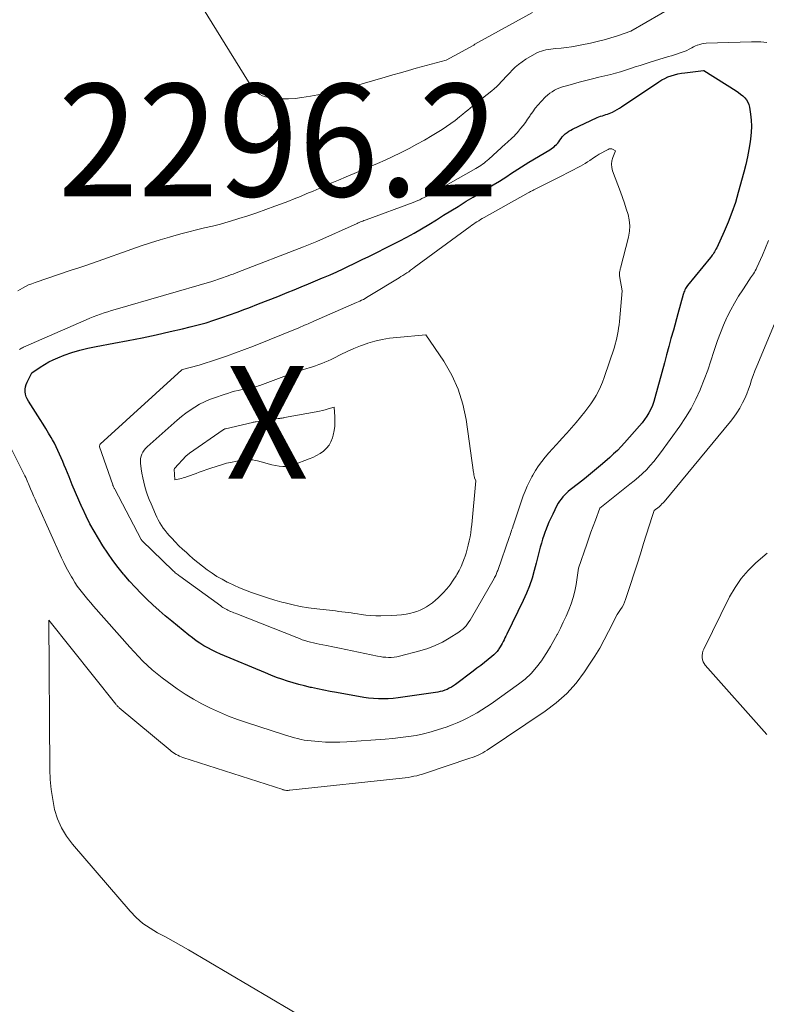
# Model space of a CAD drawing. Units: feet. Extents: x 1186672 to 1191672, y 7068870 to 7076370.
# Drawn here: x 1189002 to 1189069, y 7072509 to 7072597 of the extents above; entities that cross this region are included whole.
import ezdxf
from ezdxf.enums import TextEntityAlignment as Align

# ---------------------------------------------------------------- set-up
doc = ezdxf.new("R2010")
doc.units = ezdxf.units.FT
doc.header["$MEASUREMENT"] = 0
for name, color, linetype, lineweight in [('Level 44', 7, 'Continuous', 0), ('Level 45', 7, 'Continuous', 0), ('Level 46', 7, 'Continuous', 0)]:
    doc.layers.add(name, color=color, linetype=linetype, lineweight=lineweight)
doc.styles.add('Style-ENGINEERING', font='ENGINEERING.shx')

msp = doc.modelspace()

# ---------------------------------------------------------------- linework, layer by layer
at = {"layer": 'Level 44', "color": 32, "linetype": 'Continuous', "lineweight": 30, "elevation": 2290, "flags": 128}
msp.add_lwpolyline([(1189061.22, 7072572.79), (1189061.18, 7072572.68), (1189061.15, 7072572.57), (1189060.69, 7072570.85), (1189060.28, 7072569.4), (1189060.07, 7072568.68), (1189059.87, 7072567.95), (1189059.67, 7072567.22), (1189059.48, 7072566.5), (1189058.64, 7072563.4), (1189058.54, 7072563.05), (1189058.42, 7072562.72), (1189058.27, 7072562.39), (1189058.11, 7072562.07), (1189057.92, 7072561.77), (1189057.73, 7072561.47), (1189057.51, 7072561.18), (1189057.28, 7072560.91), (1189055.94, 7072559.39), (1189055.63, 7072559.05), (1189055.31, 7072558.72), (1189054.97, 7072558.4), (1189054.63, 7072558.09), (1189053.98, 7072557.52), (1189053.46, 7072557.07), (1189052.93, 7072556.62), (1189052.39, 7072556.19), (1189051.85, 7072555.76), (1189051.12, 7072555.2), (1189050.94, 7072555.05), (1189050.77, 7072554.9), (1189050.61, 7072554.74), (1189050.45, 7072554.57), (1189050.3, 7072554.39), (1189050.16, 7072554.21), (1189050.04, 7072554.02), (1189049.93, 7072553.81), (1189049.56, 7072553.05), (1189049.38, 7072552.68), (1189049.22, 7072552.32), (1189049.06, 7072551.94), (1189048.92, 7072551.57), (1189048.89, 7072551.5), (1189048.77, 7072551.15), (1189048.66, 7072550.81), (1189048.55, 7072550.46), (1189048.45, 7072550.1), (1189048.36, 7072549.75), (1189048.27, 7072549.4), (1189048.18, 7072549.04), (1189048.09, 7072548.69), (1189047.92, 7072548.02), (1189047.72, 7072547.34), (1189047.5, 7072546.67), (1189047.23, 7072546.01), (1189046.94, 7072545.37), (1189045.47, 7072542.36), (1189045.39, 7072542.19), (1189045.31, 7072542.03), (1189045.23, 7072541.87), (1189045.15, 7072541.71), (1189045.06, 7072541.55), (1189044.98, 7072541.39), (1189044.88, 7072541.23), (1189044.78, 7072541.08), (1189044.74, 7072541.02), (1189044.61, 7072540.84), (1189044.47, 7072540.68), (1189044.32, 7072540.52), (1189044.15, 7072540.38), (1189043.83, 7072540.12), (1189043.5, 7072539.86), (1189043.17, 7072539.59), (1189042.83, 7072539.34), (1189042.5, 7072539.08), (1189040.93, 7072537.9), (1189040.75, 7072537.78), (1189040.56, 7072537.66), (1189040.37, 7072537.56), (1189040.17, 7072537.46), (1189039.97, 7072537.38), (1189039.77, 7072537.31), (1189039.55, 7072537.26), (1189039.34, 7072537.22), (1189036.25, 7072536.76), (1189035.82, 7072536.7), (1189035.38, 7072536.66), (1189034.94, 7072536.63), (1189034.51, 7072536.62), (1189034.07, 7072536.62), (1189033.63, 7072536.64), (1189033.2, 7072536.69), (1189032.76, 7072536.75), (1189030.33, 7072537.17), (1189029.77, 7072537.27), (1189029.22, 7072537.38), (1189028.66, 7072537.5), (1189028.11, 7072537.62), (1189028.02, 7072537.64), (1189027.51, 7072537.77), (1189027, 7072537.9), (1189026.5, 7072538.05), (1189026, 7072538.2), (1189025.5, 7072538.36), (1189025, 7072538.53), (1189024.51, 7072538.72), (1189024.03, 7072538.92), (1189020.02, 7072540.6), (1189019.65, 7072540.77), (1189019.28, 7072540.95), (1189018.91, 7072541.14), (1189018.56, 7072541.34), (1189018.21, 7072541.56), (1189017.87, 7072541.79), (1189017.54, 7072542.03), (1189017.22, 7072542.29), (1189015.7, 7072543.52), (1189015.13, 7072543.99), (1189014.57, 7072544.47), (1189014.03, 7072544.97), (1189013.49, 7072545.48), (1189012.97, 7072546), (1189012.45, 7072546.54), (1189011.96, 7072547.08), (1189011.47, 7072547.64), (1189011.42, 7072547.7), (1189010.93, 7072548.31), (1189010.46, 7072548.93), (1189010.01, 7072549.57), (1189009.59, 7072550.22), (1189009.19, 7072550.87), (1189008.8, 7072551.53), (1189008.43, 7072552.19), (1189008.09, 7072552.88), (1189007.76, 7072553.57), (1189007.75, 7072553.6), (1189007.44, 7072554.28), (1189007.15, 7072554.97), (1189006.86, 7072555.66), (1189006.58, 7072556.35), (1189006.29, 7072557.07), (1189006.15, 7072557.4), (1189006.02, 7072557.73), (1189005.88, 7072558.06), (1189005.74, 7072558.39), (1189005.59, 7072558.71), (1189005.44, 7072559.03), (1189005.27, 7072559.35), (1189005.1, 7072559.66), (1189004.99, 7072559.85), (1189004.76, 7072560.26), (1189004.52, 7072560.66), (1189004.27, 7072561.06), (1189004.02, 7072561.45), (1189002.96, 7072563.09), (1189002.86, 7072563.29), (1189002.77, 7072563.49), (1189002.71, 7072563.71), (1189002.67, 7072563.93), (1189002.67, 7072564.16), (1189002.69, 7072564.37), (1189002.76, 7072564.59), (1189002.84, 7072564.79), (1189003.28, 7072565.6), (1189004.01, 7072566.12), (1189004.39, 7072566.36), (1189004.77, 7072566.58), (1189005.17, 7072566.78), (1189005.58, 7072566.95), (1189006.13, 7072567.17), (1189006.83, 7072567.42), (1189007.53, 7072567.64), (1189008.25, 7072567.82), (1189008.98, 7072567.97), (1189010.56, 7072568.26), (1189011.82, 7072568.5), (1189013.07, 7072568.74), (1189014.32, 7072569), (1189015.57, 7072569.28), (1189016.65, 7072569.52), (1189017.35, 7072569.69), (1189018.06, 7072569.87), (1189018.76, 7072570.07), (1189019.45, 7072570.29), (1189020.14, 7072570.52), (1189020.83, 7072570.76), (1189021.52, 7072571.01), (1189022.2, 7072571.27), (1189022.55, 7072571.4), (1189023.41, 7072571.74), (1189024.27, 7072572.07), (1189025.12, 7072572.41), (1189025.97, 7072572.76), (1189026.58, 7072573), (1189027.21, 7072573.26), (1189027.85, 7072573.52), (1189028.48, 7072573.79), (1189029.11, 7072574.05), (1189029.18, 7072574.08), (1189029.77, 7072574.34), (1189030.36, 7072574.6), (1189030.95, 7072574.87), (1189031.53, 7072575.15), (1189031.75, 7072575.25), (1189032.22, 7072575.48), (1189032.69, 7072575.71), (1189033.16, 7072575.94), (1189033.63, 7072576.17), (1189034.1, 7072576.4), (1189034.56, 7072576.64), (1189035.03, 7072576.88), (1189035.5, 7072577.11), (1189035.92, 7072577.33), (1189036.58, 7072577.68), (1189037.25, 7072578.05), (1189037.9, 7072578.43), (1189038.55, 7072578.82), (1189039.22, 7072579.23), (1189039.86, 7072579.63), (1189040.51, 7072580.03), (1189041.15, 7072580.42), (1189041.79, 7072580.81), (1189041.88, 7072580.87), (1189042.48, 7072581.23), (1189043.08, 7072581.6), (1189043.68, 7072581.97), (1189044.28, 7072582.34), (1189044.82, 7072582.67), (1189045.15, 7072582.88), (1189045.48, 7072583.09), (1189045.8, 7072583.3), (1189046.13, 7072583.52), (1189046.46, 7072583.73), (1189046.78, 7072583.94), (1189047.11, 7072584.15), (1189047.45, 7072584.35), (1189049.29, 7072585.44), (1189049.42, 7072585.53), (1189049.55, 7072585.62), (1189049.68, 7072585.72), (1189049.79, 7072585.82), (1189049.9, 7072585.93), (1189050.01, 7072586.05), (1189050.1, 7072586.17), (1189050.19, 7072586.3), (1189050.2, 7072586.32), (1189050.3, 7072586.46), (1189050.4, 7072586.59), (1189050.52, 7072586.71), (1189050.64, 7072586.83), (1189050.68, 7072586.86), (1189050.83, 7072586.99), (1189050.99, 7072587.1), (1189051.16, 7072587.2), (1189051.33, 7072587.29), (1189053.52, 7072588.31), (1189053.67, 7072588.37), (1189053.82, 7072588.43), (1189053.97, 7072588.48), (1189054.12, 7072588.53), (1189054.28, 7072588.58), (1189054.43, 7072588.63), (1189054.58, 7072588.69), (1189054.72, 7072588.75), (1189054.86, 7072588.81), (1189055.07, 7072588.92), (1189055.28, 7072589.03), (1189055.48, 7072589.15), (1189055.68, 7072589.27), (1189059, 7072591.5), (1189059.26, 7072591.66), (1189059.53, 7072591.8), (1189059.8, 7072591.93), (1189060.09, 7072592.04), (1189060.39, 7072592.13), (1189060.69, 7072592.2), (1189060.99, 7072592.26), (1189061.29, 7072592.3), (1189062.97, 7072592.49), (1189063, 7072592.49), (1189065.86, 7072590.69), (1189066.06, 7072590.56), (1189066.26, 7072590.41), (1189066.45, 7072590.25), (1189066.63, 7072590.08), (1189066.78, 7072589.89), (1189066.91, 7072589.69), (1189066.99, 7072589.47), (1189067.05, 7072589.24), (1189067.14, 7072588.63), (1189067.2, 7072588.08), (1189067.23, 7072587.54), (1189067.21, 7072586.99), (1189067.15, 7072586.44), (1189067.11, 7072586.17), (1189067, 7072585.49), (1189066.87, 7072584.81), (1189066.72, 7072584.13), (1189066.55, 7072583.46), (1189066.05, 7072581.64), (1189065.79, 7072580.75), (1189065.49, 7072579.88), (1189065.16, 7072579.02), (1189064.79, 7072578.17), (1189064.13, 7072576.72), (1189064.07, 7072576.61), (1189064.01, 7072576.5), (1189063.95, 7072576.39), (1189063.88, 7072576.29), (1189063.81, 7072576.18), (1189063.73, 7072576.08), (1189063.66, 7072575.98), (1189063.58, 7072575.88), (1189061.55, 7072573.39), (1189061.48, 7072573.29), (1189061.42, 7072573.2), (1189061.36, 7072573.1), (1189061.31, 7072573), (1189061.26, 7072572.89), (1189061.22, 7072572.79)], dxfattribs=at)
at = {"layer": 'Level 45', "color": 32, "linetype": 'Continuous', "lineweight": 0, "flags": 128}
for points, elevation in [([(1189016.83, 7072600.72), (1189022.51, 7072591.51), (1189022.68, 7072591.26), (1189022.86, 7072591.02), (1189023.06, 7072590.8), (1189023.27, 7072590.58), (1189023.51, 7072590.41), (1189023.76, 7072590.26), (1189024.03, 7072590.16), (1189024.32, 7072590.1), (1189024.9, 7072590.03), (1189025.49, 7072589.99), (1189026.08, 7072589.97), (1189026.66, 7072590.01), (1189027.25, 7072590.09), (1189028.04, 7072590.22), (1189029.02, 7072590.41), (1189029.99, 7072590.61), (1189030.96, 7072590.85), (1189031.92, 7072591.11), (1189034.67, 7072591.92), (1189035.36, 7072592.12), (1189036.04, 7072592.31), (1189036.73, 7072592.51), (1189037.42, 7072592.7), (1189040.08, 7072593.43), (1189042.54, 7072594.75), (1189042.58, 7072594.79), (1189042.64, 7072594.85), (1189047.77, 7072597.66)], 2284), ([(1189002.03, 7072572.92), (1189002.43, 7072573.15), (1189002.7, 7072573.29), (1189002.98, 7072573.43), (1189003.26, 7072573.54), (1189003.55, 7072573.65), (1189006.77, 7072574.73), (1189007.37, 7072574.93), (1189007.97, 7072575.13), (1189008.57, 7072575.34), (1189009.16, 7072575.55), (1189012.15, 7072576.61), (1189012.98, 7072576.9), (1189013.82, 7072577.17), (1189014.66, 7072577.43), (1189015.51, 7072577.69), (1189015.81, 7072577.77), (1189016.51, 7072577.97), (1189017.21, 7072578.15), (1189017.91, 7072578.33), (1189018.62, 7072578.5), (1189019.32, 7072578.67), (1189020.02, 7072578.85), (1189020.72, 7072579.05), (1189021.41, 7072579.25), (1189021.65, 7072579.33), (1189022.46, 7072579.58), (1189023.27, 7072579.85), (1189024.07, 7072580.13), (1189024.87, 7072580.43), (1189025.46, 7072580.65), (1189026.03, 7072580.86), (1189026.59, 7072581.09), (1189027.15, 7072581.31), (1189027.7, 7072581.55), (1189028.26, 7072581.78), (1189028.81, 7072582.02), (1189029.36, 7072582.26), (1189029.92, 7072582.5), (1189030.52, 7072582.76), (1189031.21, 7072583.06), (1189031.9, 7072583.35), (1189032.59, 7072583.65), (1189033.29, 7072583.94), (1189033.98, 7072584.23), (1189034.66, 7072584.54), (1189035.34, 7072584.86), (1189036.02, 7072585.18), (1189036.08, 7072585.21), (1189036.79, 7072585.57), (1189037.48, 7072585.94), (1189038.16, 7072586.32), (1189038.84, 7072586.72), (1189039.72, 7072587.26), (1189040.12, 7072587.51), (1189040.51, 7072587.78), (1189040.9, 7072588.07), (1189041.27, 7072588.37), (1189041.58, 7072588.63), (1189041.79, 7072588.8), (1189042.01, 7072588.98), (1189042.22, 7072589.16), (1189042.44, 7072589.34), (1189042.65, 7072589.52), (1189042.87, 7072589.69), (1189043.09, 7072589.87), (1189043.31, 7072590.04), (1189044.15, 7072590.7), (1189044.37, 7072590.88), (1189044.59, 7072591.07), (1189044.79, 7072591.28), (1189044.99, 7072591.49), (1189045.18, 7072591.7), (1189045.37, 7072591.92), (1189045.57, 7072592.13), (1189045.77, 7072592.34), (1189045.92, 7072592.51), (1189046.21, 7072592.79), (1189046.51, 7072593.05), (1189046.84, 7072593.28), (1189047.18, 7072593.5), (1189048.16, 7072594.06), (1189048.35, 7072594.15), (1189048.55, 7072594.23), (1189048.75, 7072594.29), (1189048.96, 7072594.34), (1189049.18, 7072594.37), (1189049.39, 7072594.4), (1189049.61, 7072594.42), (1189049.83, 7072594.45), (1189050.32, 7072594.5), (1189050.78, 7072594.56), (1189051.24, 7072594.62), (1189051.7, 7072594.7), (1189052.16, 7072594.79), (1189052.92, 7072594.94), (1189053.52, 7072595.08), (1189054.12, 7072595.23), (1189054.72, 7072595.41), (1189055.31, 7072595.6), (1189056.49, 7072596), (1189060.51, 7072598.31)], 2286), ([(1189055.59, 7072592.39), (1189056.03, 7072592.53), (1189056.47, 7072592.67), (1189056.9, 7072592.82), (1189057.34, 7072592.96), (1189057.77, 7072593.1), (1189058.21, 7072593.24), (1189059.84, 7072593.74), (1189060.11, 7072593.82), (1189060.37, 7072593.91), (1189060.64, 7072593.99), (1189060.9, 7072594.08), (1189061.43, 7072594.25), (1189061.75, 7072594.44), (1189061.91, 7072594.53), (1189062.07, 7072594.61), (1189062.24, 7072594.69), (1189062.41, 7072594.76), (1189062.43, 7072594.77), (1189062.62, 7072594.83), (1189062.8, 7072594.88), (1189063, 7072594.91), (1189063.19, 7072594.93), (1189067.23, 7072595.04), (1189067.5, 7072595.04), (1189067.77, 7072595.04), (1189068.05, 7072595.04), (1189068.32, 7072595.02), (1189068.59, 7072595)], 2288), ([(1189002.17, 7072567.7), (1189002.25, 7072567.76), (1189002.35, 7072567.81), (1189002.44, 7072567.85), (1189002.53, 7072567.9), (1189008.1, 7072570.34), (1189008.41, 7072570.47), (1189008.73, 7072570.6), (1189009.05, 7072570.72), (1189009.37, 7072570.83), (1189009.7, 7072570.94), (1189010.02, 7072571.05), (1189010.35, 7072571.15), (1189010.68, 7072571.25), (1189019.27, 7072573.75), (1189019.44, 7072573.81), (1189019.61, 7072573.86), (1189019.78, 7072573.91), (1189019.96, 7072573.97), (1189020.13, 7072574.03), (1189020.3, 7072574.09), (1189020.46, 7072574.15), (1189020.63, 7072574.21), (1189020.72, 7072574.24), (1189020.93, 7072574.32), (1189021.15, 7072574.4), (1189021.36, 7072574.48), (1189021.57, 7072574.56), (1189027.4, 7072576.81), (1189027.55, 7072576.87), (1189027.7, 7072576.93), (1189027.85, 7072576.99), (1189028, 7072577.05), (1189028.15, 7072577.11), (1189028.3, 7072577.17), (1189028.45, 7072577.24), (1189028.6, 7072577.3), (1189032.17, 7072578.9), (1189032.27, 7072578.94), (1189032.37, 7072578.99), (1189032.48, 7072579.03), (1189032.58, 7072579.07), (1189032.68, 7072579.11), (1189032.78, 7072579.15), (1189032.88, 7072579.19), (1189032.99, 7072579.23), (1189037.16, 7072580.77), (1189037.36, 7072580.84), (1189037.56, 7072580.93), (1189037.75, 7072581.01), (1189037.94, 7072581.11), (1189038.14, 7072581.2), (1189038.33, 7072581.3), (1189038.52, 7072581.4), (1189038.7, 7072581.51), (1189042.72, 7072583.78), (1189042.87, 7072583.87), (1189043.02, 7072583.96), (1189043.17, 7072584.06), (1189043.32, 7072584.16), (1189043.46, 7072584.27), (1189043.6, 7072584.38), (1189043.74, 7072584.49), (1189043.87, 7072584.61), (1189045.37, 7072585.97), (1189045.52, 7072586.11), (1189045.67, 7072586.25), (1189045.82, 7072586.38), (1189045.97, 7072586.52), (1189046.12, 7072586.66), (1189046.26, 7072586.8), (1189046.4, 7072586.95), (1189046.53, 7072587.11), (1189046.71, 7072587.33), (1189046.92, 7072587.6), (1189047.13, 7072587.87), (1189047.33, 7072588.16), (1189047.52, 7072588.45), (1189047.56, 7072588.52), (1189047.78, 7072588.84), (1189048.01, 7072589.16), (1189048.26, 7072589.45), (1189048.53, 7072589.74), (1189048.93, 7072590.15), (1189049.11, 7072590.32), (1189049.31, 7072590.48), (1189049.51, 7072590.62), (1189049.73, 7072590.75), (1189049.96, 7072590.86), (1189050.19, 7072590.96), (1189050.42, 7072591.05), (1189050.66, 7072591.12), (1189051.33, 7072591.3), (1189051.91, 7072591.46), (1189052.49, 7072591.61), (1189053.08, 7072591.76), (1189053.66, 7072591.9), (1189054.71, 7072592.15), (1189055.15, 7072592.27), (1189055.59, 7072592.39)], 2288), ([(1189053.68, 7072585.05), (1189053.93, 7072585.19), (1189054.18, 7072585.33), (1189054.48, 7072585.49), (1189054.59, 7072585.53), (1189054.7, 7072585.54), (1189054.81, 7072585.53), (1189054.93, 7072585.49), (1189055.15, 7072585.37), (1189054.9, 7072584.77), (1189054.81, 7072584.48), (1189054.77, 7072584.18), (1189054.8, 7072583.88), (1189054.88, 7072583.58), (1189055.58, 7072581.7), (1189055.76, 7072581.21), (1189055.93, 7072580.71), (1189056.1, 7072580.21), (1189056.25, 7072579.71), (1189056.35, 7072579.21), (1189056.4, 7072578.7), (1189056.37, 7072578.2), (1189056.29, 7072577.69), (1189055.58, 7072574.93), (1189055.56, 7072574.85), (1189055.54, 7072574.76), (1189055.52, 7072574.67), (1189055.5, 7072574.58), (1189055.49, 7072574.5), (1189055.48, 7072574.41), (1189055.49, 7072574.32), (1189055.5, 7072574.23), (1189055.73, 7072572.91), (1189055.48, 7072570.18), (1189055.45, 7072569.89), (1189055.41, 7072569.6), (1189055.37, 7072569.31), (1189055.32, 7072569.02), (1189055.27, 7072568.73), (1189055.2, 7072568.45), (1189055.12, 7072568.16), (1189055.04, 7072567.89), (1189054.14, 7072565.19), (1189053.99, 7072564.77), (1189053.82, 7072564.37), (1189053.63, 7072563.98), (1189053.42, 7072563.59), (1189053.19, 7072563.21), (1189052.95, 7072562.85), (1189052.69, 7072562.49), (1189052.42, 7072562.15), (1189052.03, 7072561.68), (1189051.63, 7072561.2), (1189051.22, 7072560.72), (1189050.81, 7072560.25), (1189050.38, 7072559.78), (1189050.19, 7072559.58), (1189049.87, 7072559.22), (1189049.54, 7072558.85), (1189049.22, 7072558.49), (1189048.9, 7072558.12), (1189048.6, 7072557.74), (1189048.31, 7072557.34), (1189048.04, 7072556.94), (1189047.79, 7072556.52), (1189047.7, 7072556.36), (1189047.49, 7072555.95), (1189047.28, 7072555.53), (1189047.11, 7072555.1), (1189046.94, 7072554.66), (1189046.09, 7072552.17), (1189046.04, 7072552.03), (1189046, 7072551.89), (1189045.95, 7072551.75), (1189045.91, 7072551.61), (1189045.87, 7072551.47), (1189045.82, 7072551.33), (1189045.78, 7072551.19), (1189045.73, 7072551.05), (1189044.67, 7072548.02), (1189044.63, 7072547.94), (1189044.6, 7072547.85), (1189044.56, 7072547.76), (1189044.53, 7072547.67), (1189044.49, 7072547.59), (1189044.45, 7072547.5), (1189044.4, 7072547.42), (1189044.36, 7072547.33), (1189042.34, 7072543.82), (1189042.23, 7072543.63), (1189042.11, 7072543.46), (1189041.99, 7072543.29), (1189041.86, 7072543.12), (1189041.72, 7072542.96), (1189041.56, 7072542.82), (1189041.4, 7072542.69), (1189041.23, 7072542.56), (1189040.37, 7072542.02), (1189039.75, 7072541.67), (1189039.11, 7072541.35), (1189038.45, 7072541.1), (1189037.76, 7072540.89), (1189035.95, 7072540.41), (1189035.7, 7072540.36), (1189035.46, 7072540.32), (1189035.21, 7072540.3), (1189034.97, 7072540.3), (1189034.72, 7072540.31), (1189034.47, 7072540.33), (1189034.23, 7072540.37), (1189033.98, 7072540.42), (1189031.75, 7072540.89), (1189031.17, 7072541.01), (1189030.6, 7072541.13), (1189030.02, 7072541.25), (1189029.45, 7072541.36), (1189028.8, 7072541.49), (1189028.55, 7072541.54), (1189028.3, 7072541.6), (1189028.04, 7072541.66), (1189027.79, 7072541.73), (1189027.54, 7072541.8), (1189027.29, 7072541.88), (1189027.05, 7072541.97), (1189026.81, 7072542.06), (1189021.48, 7072544.18), (1189021.35, 7072544.23), (1189021.22, 7072544.28), (1189021.09, 7072544.34), (1189020.96, 7072544.39), (1189020.93, 7072544.4), (1189020.81, 7072544.45), (1189020.7, 7072544.5), (1189020.59, 7072544.55), (1189020.47, 7072544.61), (1189020.36, 7072544.67), (1189020.25, 7072544.74), (1189020.15, 7072544.81), (1189020.05, 7072544.88), (1189016.42, 7072547.52), (1189016.34, 7072547.58), (1189016.26, 7072547.64), (1189016.18, 7072547.7), (1189016.1, 7072547.77), (1189016.02, 7072547.83), (1189015.95, 7072547.9), (1189015.87, 7072547.97), (1189015.8, 7072548.04), (1189013.06, 7072550.68), (1189012.98, 7072550.78), (1189010.63, 7072555.27), (1189010.61, 7072555.32), (1189010.59, 7072555.37), (1189010.56, 7072555.41), (1189010.54, 7072555.46), (1189010.52, 7072555.51), (1189010.5, 7072555.55), (1189010.48, 7072555.6), (1189010.46, 7072555.65), (1189009.29, 7072559.03), (1189009.28, 7072559.05), (1189009.28, 7072559.07), (1189009.28, 7072559.09), (1189009.28, 7072559.11), (1189009.3, 7072559.19), (1189009.31, 7072559.21), (1189009.32, 7072559.23), (1189009.33, 7072559.25), (1189009.34, 7072559.26), (1189016.61, 7072565.89), (1189016.67, 7072565.92), (1189018.15, 7072566.31), (1189019.77, 7072566.83), (1189020.58, 7072567.1), (1189021.38, 7072567.38), (1189022.17, 7072567.68), (1189022.97, 7072567.99), (1189027, 7072569.63), (1189027.17, 7072569.7), (1189027.33, 7072569.77), (1189027.5, 7072569.84), (1189027.67, 7072569.91), (1189027.83, 7072569.98), (1189028, 7072570.06), (1189028.16, 7072570.13), (1189028.33, 7072570.2), (1189032.13, 7072571.87), (1189032.28, 7072571.93), (1189032.43, 7072572), (1189032.58, 7072572.08), (1189032.73, 7072572.15), (1189032.88, 7072572.23), (1189033.02, 7072572.31), (1189033.17, 7072572.4), (1189033.31, 7072572.48), (1189035.9, 7072574.06), (1189036.07, 7072574.17), (1189036.24, 7072574.27), (1189036.41, 7072574.39), (1189036.59, 7072574.5), (1189036.76, 7072574.61), (1189036.92, 7072574.73), (1189037.09, 7072574.85), (1189037.26, 7072574.97), (1189042.23, 7072578.63), (1189042.38, 7072578.74), (1189042.53, 7072578.85), (1189042.68, 7072578.95), (1189042.83, 7072579.05), (1189042.99, 7072579.14), (1189043.14, 7072579.24), (1189043.3, 7072579.33), (1189043.46, 7072579.42), (1189047.37, 7072581.61), (1189047.44, 7072581.65), (1189047.51, 7072581.69), (1189047.58, 7072581.73), (1189047.65, 7072581.77), (1189047.73, 7072581.8), (1189047.8, 7072581.84), (1189047.87, 7072581.88), (1189047.94, 7072581.92), (1189050.19, 7072583.04), (1189052.02, 7072583.99), (1189052.24, 7072584.11), (1189052.45, 7072584.23), (1189052.66, 7072584.37), (1189052.87, 7072584.51), (1189053.19, 7072584.73), (1189053.43, 7072584.89), (1189053.68, 7072585.05)], 2292), ([(1189068.73, 7072577.39), (1189068.47, 7072576.73), (1189068.19, 7072576.07), (1189067.7, 7072574.97), (1189067.63, 7072574.83), (1189067.56, 7072574.7), (1189067.48, 7072574.56), (1189067.4, 7072574.43), (1189067.32, 7072574.3), (1189067.23, 7072574.17), (1189067.15, 7072574.05), (1189067.06, 7072573.92), (1189066.45, 7072573.01), (1189066.07, 7072572.42), (1189065.71, 7072571.82), (1189065.38, 7072571.21), (1189065.07, 7072570.58), (1189065.04, 7072570.52), (1189064.74, 7072569.85), (1189064.46, 7072569.18), (1189064.21, 7072568.49), (1189063.98, 7072567.79), (1189063.89, 7072567.51), (1189063.62, 7072566.67), (1189063.33, 7072565.84), (1189063.02, 7072565.01), (1189062.7, 7072564.2), (1189062.66, 7072564.11), (1189062.27, 7072563.26), (1189061.85, 7072562.44), (1189061.37, 7072561.65), (1189060.85, 7072560.88), (1189059.14, 7072558.49), (1189058.84, 7072558.1), (1189058.54, 7072557.72), (1189058.21, 7072557.36), (1189057.88, 7072557), (1189057.53, 7072556.66), (1189057.17, 7072556.33), (1189056.8, 7072556.01), (1189056.42, 7072555.7), (1189053.75, 7072553.57), (1189053.35, 7072552.51), (1189053.15, 7072551.98), (1189052.95, 7072551.45), (1189052.77, 7072550.91), (1189052.58, 7072550.38), (1189051.85, 7072548.24), (1189051.63, 7072546.79), (1189051.52, 7072546.2), (1189051.38, 7072545.63), (1189051.2, 7072545.07), (1189050.98, 7072544.52), (1189050.74, 7072543.98), (1189050.49, 7072543.44), (1189050.24, 7072542.9), (1189049.97, 7072542.37), (1189049.96, 7072542.34), (1189049.67, 7072541.8), (1189049.37, 7072541.26), (1189049.05, 7072540.74), (1189048.72, 7072540.23), (1189048.57, 7072540.01), (1189048.13, 7072539.43), (1189047.64, 7072538.88), (1189047.1, 7072538.38), (1189046.53, 7072537.93), (1189044.08, 7072536.18), (1189043.67, 7072535.9), (1189043.26, 7072535.63), (1189042.84, 7072535.37), (1189042.41, 7072535.13), (1189041.97, 7072534.9), (1189041.53, 7072534.69), (1189041.08, 7072534.49), (1189040.63, 7072534.31), (1189040.08, 7072534.1), (1189039.42, 7072533.88), (1189038.76, 7072533.68), (1189038.09, 7072533.51), (1189037.41, 7072533.37), (1189036.73, 7072533.27), (1189036.04, 7072533.17), (1189035.35, 7072533.1), (1189034.66, 7072533.04), (1189031.26, 7072532.79), (1189030.63, 7072532.76), (1189030, 7072532.75), (1189029.37, 7072532.77), (1189028.74, 7072532.81), (1189028.08, 7072532.87), (1189027.78, 7072532.9), (1189027.48, 7072532.95), (1189027.19, 7072533.01), (1189026.89, 7072533.08), (1189026.6, 7072533.16), (1189026.31, 7072533.24), (1189026.02, 7072533.33), (1189025.73, 7072533.42), (1189022.36, 7072534.5), (1189021.55, 7072534.79), (1189020.74, 7072535.09), (1189019.94, 7072535.42), (1189019.15, 7072535.78), (1189018.38, 7072536.17), (1189017.63, 7072536.59), (1189016.9, 7072537.04), (1189016.18, 7072537.52), (1189015.29, 7072538.15), (1189014.84, 7072538.49), (1189014.4, 7072538.84), (1189013.97, 7072539.2), (1189013.55, 7072539.58), (1189013.14, 7072539.97), (1189012.74, 7072540.37), (1189012.36, 7072540.79), (1189011.98, 7072541.2), (1189008.75, 7072544.87), (1189008.5, 7072545.16), (1189008.25, 7072545.45), (1189008.01, 7072545.74), (1189007.77, 7072546.04), (1189007.54, 7072546.35), (1189007.31, 7072546.65), (1189007.1, 7072546.97), (1189006.9, 7072547.3), (1189006.79, 7072547.47), (1189006.55, 7072547.88), (1189006.32, 7072548.3), (1189006.1, 7072548.74), (1189005.9, 7072549.17), (1189003.82, 7072553.77), (1189003.68, 7072554.07), (1189003.55, 7072554.37), (1189003.42, 7072554.67), (1189003.29, 7072554.98), (1189003.16, 7072555.3), (1189003.1, 7072555.44), (1189003.04, 7072555.59), (1189002.98, 7072555.73), (1189002.92, 7072555.87), (1189002.85, 7072556.02), (1189002.79, 7072556.16), (1189002.72, 7072556.3), (1189002.65, 7072556.44), (1189001.14, 7072559.49)], 2288), ([(1189069.43, 7072570.33), (1189067.7, 7072566.2), (1189067.53, 7072565.8), (1189067.38, 7072565.39), (1189067.23, 7072564.98), (1189067.1, 7072564.56), (1189066.96, 7072564.15), (1189066.8, 7072563.74), (1189066.63, 7072563.34), (1189066.44, 7072562.95), (1189066.41, 7072562.88), (1189066.18, 7072562.46), (1189065.93, 7072562.06), (1189065.66, 7072561.67), (1189065.37, 7072561.29), (1189059.46, 7072554.15), (1189059.41, 7072554.09), (1189059.35, 7072554.03), (1189059.3, 7072553.98), (1189059.24, 7072553.92), (1189059.19, 7072553.86), (1189059.13, 7072553.81), (1189059.07, 7072553.76), (1189059.01, 7072553.71), (1189058.57, 7072553.36), (1189058.51, 7072553.19), (1189058.48, 7072553.1), (1189058.45, 7072553.02), (1189058.42, 7072552.93), (1189058.39, 7072552.84), (1189057.64, 7072550.43), (1189057.36, 7072549.52), (1189057.07, 7072548.61), (1189056.78, 7072547.7), (1189056.48, 7072546.79), (1189056.04, 7072545.46), (1189055.95, 7072545.22), (1189055.84, 7072544.99), (1189055.72, 7072544.77), (1189055.58, 7072544.55), (1189055.28, 7072544.13), (1189054.53, 7072542.62), (1189054.14, 7072541.87), (1189053.74, 7072541.13), (1189053.3, 7072540.41), (1189052.84, 7072539.7), (1189052.38, 7072539.01), (1189051.63, 7072538.02), (1189050.81, 7072537.09), (1189049.88, 7072536.27), (1189048.89, 7072535.52), (1189043.72, 7072532.05), (1189043.54, 7072531.93), (1189043.36, 7072531.82), (1189043.17, 7072531.73), (1189042.98, 7072531.63), (1189042.78, 7072531.55), (1189042.59, 7072531.47), (1189042.39, 7072531.4), (1189042.18, 7072531.33), (1189038.26, 7072530), (1189038, 7072529.92), (1189037.75, 7072529.85), (1189037.49, 7072529.78), (1189037.23, 7072529.73), (1189036.97, 7072529.68), (1189036.71, 7072529.63), (1189036.45, 7072529.6), (1189036.19, 7072529.57), (1189026.21, 7072528.49), (1189026.14, 7072528.49), (1189026.06, 7072528.48), (1189025.98, 7072528.48), (1189025.9, 7072528.48), (1189025.78, 7072528.49), (1189025.76, 7072528.49), (1189025.74, 7072528.49), (1189025.73, 7072528.49), (1189025.71, 7072528.5), (1189025.64, 7072528.52), (1189025.62, 7072528.52), (1189025.6, 7072528.53), (1189025.59, 7072528.53), (1189025.57, 7072528.54), (1189016.69, 7072531.41), (1189016.54, 7072531.47), (1189016.39, 7072531.53), (1189016.24, 7072531.6), (1189016.1, 7072531.67), (1189015.95, 7072531.75), (1189015.82, 7072531.84), (1189015.69, 7072531.94), (1189015.56, 7072532.04), (1189011.03, 7072535.83), (1189010.99, 7072535.87), (1189010.95, 7072535.9), (1189010.91, 7072535.94), (1189010.88, 7072535.97), (1189010.84, 7072536.01), (1189010.81, 7072536.05), (1189010.77, 7072536.09), (1189010.74, 7072536.13), (1189004.78, 7072543.61), (1189004.87, 7072530.33), (1189004.91, 7072529.44), (1189004.98, 7072528.55), (1189005.12, 7072527.67), (1189005.29, 7072526.79), (1189005.55, 7072525.95), (1189005.89, 7072525.15), (1189006.34, 7072524.4), (1189006.87, 7072523.69), (1189012, 7072517.72), (1189012.55, 7072517.16), (1189013.13, 7072516.65), (1189013.77, 7072516.21), (1189014.44, 7072515.81), (1189015.14, 7072515.45), (1189015.83, 7072515.08), (1189016.52, 7072514.69), (1189017.2, 7072514.3), (1189028.03, 7072507.88)], 2286), ([(1189022.72, 7072564.28), (1189022.84, 7072564.3), (1189022.97, 7072564.33), (1189022.99, 7072564.34), (1189023.13, 7072564.37), (1189023.26, 7072564.41), (1189023.4, 7072564.45), (1189023.53, 7072564.5), (1189026.15, 7072565.47), (1189026.53, 7072565.61), (1189026.92, 7072565.75), (1189027.31, 7072565.88), (1189027.7, 7072566), (1189027.92, 7072566.06), (1189028.2, 7072566.15), (1189028.48, 7072566.25), (1189028.76, 7072566.35), (1189029.04, 7072566.45), (1189029.32, 7072566.56), (1189029.59, 7072566.67), (1189029.86, 7072566.8), (1189030.12, 7072566.93), (1189030.73, 7072567.24), (1189031.3, 7072567.52), (1189031.88, 7072567.78), (1189032.47, 7072568.01), (1189033.07, 7072568.23), (1189033.12, 7072568.24), (1189033.76, 7072568.43), (1189034.4, 7072568.58), (1189035.05, 7072568.69), (1189035.71, 7072568.77), (1189038.28, 7072569), (1189039.88, 7072566.64), (1189040.58, 7072565.42), (1189041.17, 7072564.16), (1189041.58, 7072562.83), (1189041.87, 7072561.46), (1189042.53, 7072556.75), (1189042.54, 7072556.69), (1189042.55, 7072556.63), (1189042.55, 7072556.57), (1189042.56, 7072556.51), (1189042.57, 7072556.45), (1189042.58, 7072556.39), (1189042.6, 7072556.33), (1189042.62, 7072556.28), (1189042.73, 7072556.01), (1189042.36, 7072552.12), (1189042.32, 7072551.75), (1189042.27, 7072551.38), (1189042.21, 7072551.02), (1189042.13, 7072550.66), (1189042.05, 7072550.3), (1189041.96, 7072549.94), (1189041.86, 7072549.58), (1189041.74, 7072549.23), (1189041.72, 7072549.16), (1189041.58, 7072548.77), (1189041.42, 7072548.4), (1189041.24, 7072548.03), (1189041.04, 7072547.67), (1189040.97, 7072547.56), (1189040.72, 7072547.16), (1189040.44, 7072546.77), (1189040.14, 7072546.4), (1189039.82, 7072546.06), (1189039.37, 7072545.6), (1189039.13, 7072545.38), (1189038.88, 7072545.17), (1189038.62, 7072544.98), (1189038.35, 7072544.8), (1189038.07, 7072544.64), (1189037.77, 7072544.5), (1189037.47, 7072544.39), (1189037.16, 7072544.3), (1189036.96, 7072544.25), (1189036.54, 7072544.16), (1189036.12, 7072544.09), (1189035.7, 7072544.05), (1189035.27, 7072544.03), (1189034.28, 7072544.01), (1189033.84, 7072544.01), (1189033.4, 7072544.03), (1189032.96, 7072544.07), (1189032.53, 7072544.13), (1189032.21, 7072544.18), (1189031.93, 7072544.22), (1189031.65, 7072544.26), (1189031.38, 7072544.3), (1189031.1, 7072544.33), (1189030.82, 7072544.37), (1189030.54, 7072544.4), (1189030.26, 7072544.44), (1189029.99, 7072544.47), (1189028.59, 7072544.62), (1189027.85, 7072544.72), (1189027.12, 7072544.84), (1189026.38, 7072545), (1189025.66, 7072545.18), (1189025.49, 7072545.22), (1189024.85, 7072545.4), (1189024.22, 7072545.59), (1189023.59, 7072545.8), (1189022.96, 7072546.02), (1189022.78, 7072546.08), (1189022.25, 7072546.28), (1189021.73, 7072546.5), (1189021.21, 7072546.73), (1189020.71, 7072546.97), (1189020.64, 7072547), (1189020.18, 7072547.25), (1189019.72, 7072547.51), (1189019.28, 7072547.79), (1189018.85, 7072548.09), (1189018.43, 7072548.41), (1189018.01, 7072548.74), (1189017.61, 7072549.08), (1189017.21, 7072549.43), (1189017, 7072549.62), (1189016.67, 7072549.93), (1189016.34, 7072550.24), (1189016.02, 7072550.57), (1189015.71, 7072550.9), (1189015.48, 7072551.15), (1189015.29, 7072551.36), (1189015.11, 7072551.58), (1189014.95, 7072551.81), (1189014.79, 7072552.04), (1189014.64, 7072552.28), (1189014.5, 7072552.53), (1189014.37, 7072552.78), (1189014.25, 7072553.04), (1189013.86, 7072553.96), (1189013.7, 7072554.34), (1189013.56, 7072554.72), (1189013.43, 7072555.1), (1189013.32, 7072555.49), (1189013.22, 7072555.89), (1189013.13, 7072556.28), (1189013.05, 7072556.68), (1189012.99, 7072557.08), (1189012.93, 7072557.59), (1189012.92, 7072557.79), (1189012.93, 7072557.99), (1189012.98, 7072558.19), (1189013.04, 7072558.38), (1189013.14, 7072558.56), (1189013.25, 7072558.73), (1189013.38, 7072558.89), (1189013.52, 7072559.03), (1189016.19, 7072561.4), (1189016.56, 7072561.72), (1189016.94, 7072562.02), (1189017.34, 7072562.3), (1189017.75, 7072562.57), (1189018.17, 7072562.82), (1189018.6, 7072563.04), (1189019.05, 7072563.23), (1189019.51, 7072563.4), (1189020.36, 7072563.69), (1189020.67, 7072563.79), (1189020.97, 7072563.88), (1189021.28, 7072563.97), (1189021.59, 7072564.05), (1189021.96, 7072564.13), (1189022.09, 7072564.16), (1189022.21, 7072564.19), (1189022.34, 7072564.21), (1189022.47, 7072564.23), (1189022.59, 7072564.26), (1189022.72, 7072564.28)], 2294), ([(1189025.3, 7072561.56), (1189025.37, 7072561.57), (1189025.45, 7072561.58), (1189025.52, 7072561.59), (1189025.59, 7072561.6), (1189025.66, 7072561.62), (1189025.73, 7072561.63), (1189028.55, 7072562.15), (1189028.82, 7072562.2), (1189029.09, 7072562.26), (1189029.35, 7072562.32), (1189029.61, 7072562.4), (1189030.13, 7072562.55), (1189030.2, 7072561.71), (1189030.21, 7072561.3), (1189030.2, 7072560.88), (1189030.13, 7072560.47), (1189030.04, 7072560.07), (1189029.98, 7072559.83), (1189029.85, 7072559.49), (1189029.68, 7072559.18), (1189029.45, 7072558.91), (1189029.19, 7072558.66), (1189028.89, 7072558.45), (1189028.57, 7072558.25), (1189028.24, 7072558.09), (1189027.9, 7072557.95), (1189026.53, 7072557.44), (1189026.22, 7072557.35), (1189025.9, 7072557.29), (1189025.58, 7072557.29), (1189025.25, 7072557.31), (1189024.93, 7072557.37), (1189024.61, 7072557.43), (1189024.28, 7072557.51), (1189023.96, 7072557.6), (1189023.33, 7072557.78), (1189023.12, 7072557.83), (1189022.9, 7072557.87), (1189022.69, 7072557.89), (1189022.47, 7072557.9), (1189022.25, 7072557.89), (1189022.03, 7072557.88), (1189021.81, 7072557.84), (1189021.59, 7072557.8), (1189021.06, 7072557.68), (1189020.58, 7072557.57), (1189020.11, 7072557.44), (1189019.64, 7072557.29), (1189019.17, 7072557.14), (1189018.14, 7072556.77), (1189017.88, 7072556.67), (1189017.62, 7072556.58), (1189017.36, 7072556.49), (1189017.1, 7072556.39), (1189016.87, 7072556.31), (1189016.72, 7072556.26), (1189016.58, 7072556.22), (1189016.43, 7072556.19), (1189016.28, 7072556.16), (1189015.98, 7072556.11), (1189015.93, 7072557.06), (1189015.94, 7072557.09), (1189016.99, 7072558.22), (1189017.02, 7072558.25), (1189017.06, 7072558.29), (1189017.09, 7072558.32), (1189017.13, 7072558.36), (1189017.17, 7072558.39), (1189017.21, 7072558.42), (1189017.25, 7072558.45), (1189017.29, 7072558.48), (1189020.26, 7072560.54), (1189020.27, 7072560.55), (1189020.29, 7072560.56), (1189020.31, 7072560.57), (1189020.33, 7072560.58), (1189020.4, 7072560.61), (1189020.42, 7072560.62), (1189020.44, 7072560.63), (1189020.46, 7072560.63), (1189020.48, 7072560.64), (1189022.87, 7072561.21), (1189022.95, 7072561.23), (1189023.03, 7072561.24), (1189023.11, 7072561.26), (1189023.19, 7072561.27), (1189023.86, 7072561.38), (1189023.97, 7072561.39), (1189024.08, 7072561.41), (1189024.19, 7072561.42), (1189024.31, 7072561.44), (1189025.16, 7072561.54), (1189025.23, 7072561.55), (1189025.3, 7072561.56)], 2296), ([(1189068.62, 7072549.58), (1189067.62, 7072548.71), (1189066.93, 7072548.03), (1189066.3, 7072547.31), (1189065.76, 7072546.52), (1189065.28, 7072545.68), (1189062.99, 7072541.04), (1189062.91, 7072540.86), (1189062.86, 7072540.67), (1189062.84, 7072540.48), (1189062.83, 7072540.29), (1189062.87, 7072540.1), (1189062.92, 7072539.92), (1189063.01, 7072539.75), (1189063.12, 7072539.6), (1189068.59, 7072533.46)], 2284)]:
    msp.add_lwpolyline(points, dxfattribs=dict(at, elevation=elevation))

# ---------------------------------------------------------------- texts
at = {"layer": 'Level 46', "color": 32, "linetype": 'Continuous', "lineweight": 0, "style": 'Style-ENGINEERING', "width": 0.94}
for s, p in [('2296.2', (1189025.182, 7072586.31, 2296.15)), ('X', (1189024.177, 7072561.21, 2296.15))]:
    msp.add_text(s, height=10, dxfattribs=at).set_placement(p, align=Align.MIDDLE_CENTER)

doc.saveas('drawing.dxf')
